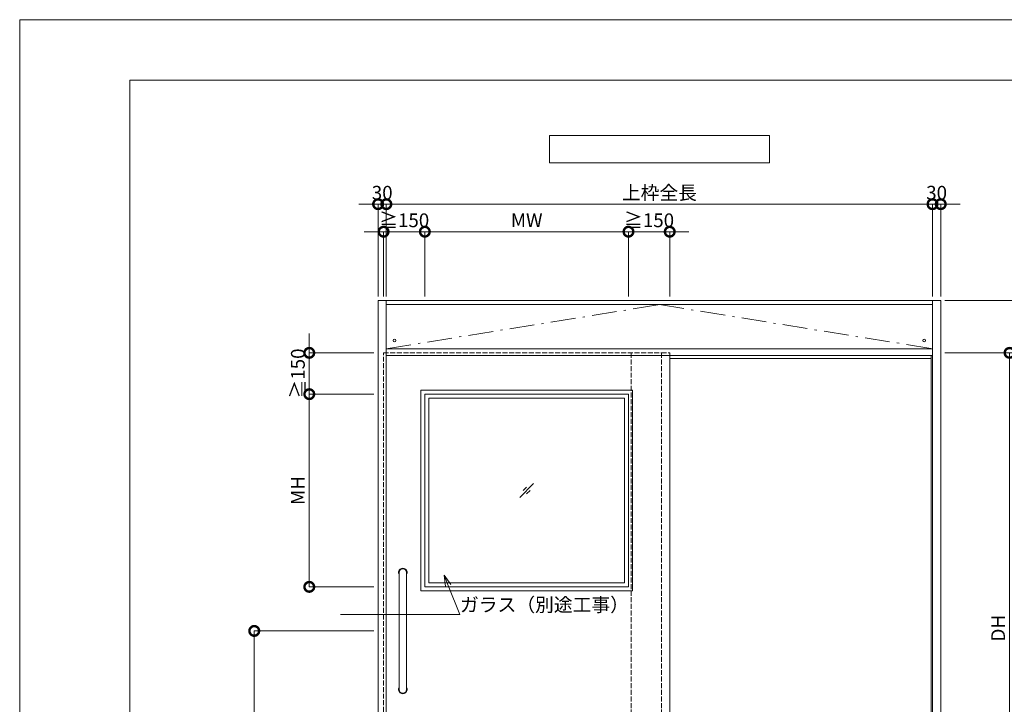
# Model space of a CAD drawing. Units: millimetres. Extents: x 0 to 8410, y 0 to 5940.
# Drawn here: x 0 to 3578, y 3453 to 5940 of the extents above; entities that cross this region are included whole.
import ezdxf
from ezdxf import colors
from ezdxf.entities.mleader import LeaderData, LeaderLine
from ezdxf.math import Vec2, Vec3

# ---------------------------------------------------------------- set-up
doc = ezdxf.new("R2010")
doc.units = ezdxf.units.MM
doc.header["$LTSCALE"] = 3
doc.linetypes.add('DASHDOT', pattern=[50.5, 30, -9, 2.5, -9])
doc.linetypes.add('DOT', pattern=[8, 6, -2])
doc.layers.add('01_仮想線', color=251, linetype='Continuous', lineweight=13, plot=False)
for name, color, linetype, lineweight in [('02_図枠', 7, 'Continuous', 13), ('07_扉(実線)', 5, 'Continuous', 13), ('19_寸法線・引出線', 1, 'Continuous', 13)]:
    doc.layers.add(name, color=color, linetype=linetype, lineweight=lineweight)
for name, color, linetype in [('10', 30, 'Continuous'), ('7', 3, 'Continuous'), ('8', 134, 'Continuous'), ('9', 5, 'Continuous')]:
    doc.layers.add(name, color=color, linetype=linetype)
doc.styles.add('文字', font='romans.shx', dxfattribs={"width": 0.7, "bigfont": 'extfont2.shx'})
doc.dimstyles.new('寸法(1-10)', dxfattribs={"dimscale": 10, "dimtxt": 5, "dimasz": 7, "dimexe": 0, "dimexo": 1.5, "dimgap": 1, "dimtad": 1, "dimdsep": 46, "dimtxsty": '文字', "dimblk": 'DOTSMALL', "dimcen": 0, "dimclrd": 256, "dimclre": 256, "dimclrt": 256, "dimadec": 0, "dimazin": 0, "dimtfac": 1, "dimtix": 1, "dimtmove": 1, "dimatfit": 3, "dimldrblk": 'NONE', "dimfxl": 1, "dimlwd": -1, "dimlwe": -1, "dimarcsym": 0})

# ---------------------------------------------------------------- blocks, each defined once
blk = doc.blocks.new('_DotSmall')
at = {"color": 0, "linetype": 'ByBlock', "const_width": 0.5}
blk.add_lwpolyline([(-0.0625, 0, 1), (0.0625, 0, 1)], format="xyb", close=True, dxfattribs=at)
blk = doc.blocks.new('*D58')
at = {"layer": '19_寸法線・引出線', "transparency": 16777216}
for p, q in [((1302.5, 5270), (1232.5, 5270)), ((1302.5, 4935), (1302.5, 5270)), ((1302.5, 5270), (1332.5, 5270)), ((1332.5, 4935), (1332.5, 5270)), ((1332.5, 5270), (1402.5, 5270))]:
    blk.add_line(p, q, dxfattribs=at)
at = {"layer": 'Defpoints', "color": 0, "transparency": 16777216}
for p in [(1332.5, 5270), (1302.5, 4920), (1332.5, 4920)]:
    blk.add_point(p, dxfattribs=at)
at = {"layer": '19_寸法線・引出線', "transparency": 16777216, "xscale": 70, "yscale": 70, "zscale": 70}
blk.add_blockref('_DotSmall', (1302.5, 5270), dxfattribs=at)
at = {"layer": '19_寸法線・引出線', "transparency": 16777216, "xscale": 70, "yscale": 70, "zscale": 70, "rotation": 180}
blk.add_blockref('_DotSmall', (1332.5, 5270), dxfattribs=at)
at = {"layer": '19_寸法線・引出線', "transparency": 16777216, "insert": (1317.5, 5305), "char_height": 50, "attachment_point": 5, "style": '文字'}
blk.add_mtext('30', dxfattribs=at)
blk = doc.blocks.new('_None')
blk = doc.blocks.new('*D59')
at = {"layer": '19_寸法線・引出線', "transparency": 16777216}
for p, q in [((1332.5, 4935), (1332.5, 5270)), ((1332.5, 5270), (3317.5, 5270)), ((3317.5, 4935), (3317.5, 5270))]:
    blk.add_line(p, q, dxfattribs=at)
at = {"layer": 'Defpoints', "color": 0, "transparency": 16777216}
for p in [(3317.5, 5270), (1332.5, 4920), (3317.5, 4920)]:
    blk.add_point(p, dxfattribs=at)
at = {"layer": '19_寸法線・引出線', "transparency": 16777216, "xscale": 70, "yscale": 70, "zscale": 70, "rotation": 180}
blk.add_blockref('_DotSmall', (1332.5, 5270), dxfattribs=at)
at = {"layer": '19_寸法線・引出線', "transparency": 16777216, "xscale": 70, "yscale": 70, "zscale": 70}
blk.add_blockref('_DotSmall', (3317.5, 5270), dxfattribs=at)
at = {"layer": '19_寸法線・引出線', "transparency": 16777216, "insert": (2325, 5305), "char_height": 50, "attachment_point": 5, "style": '文字'}
blk.add_mtext('上枠全長', dxfattribs=at)
blk = doc.blocks.new('*D60')
at = {"layer": '19_寸法線・引出線', "transparency": 16777216}
for p, q in [((3317.5, 5270), (3247.5, 5270)), ((3317.5, 4935), (3317.5, 5270)), ((3317.5, 5270), (3347.5, 5270)), ((3347.5, 4935), (3347.5, 5270)), ((3347.5, 5270), (3417.5, 5270))]:
    blk.add_line(p, q, dxfattribs=at)
at = {"layer": 'Defpoints', "color": 0, "transparency": 16777216}
for p in [(3347.5, 5270), (3317.5, 4920), (3347.5, 4920)]:
    blk.add_point(p, dxfattribs=at)
at = {"layer": '19_寸法線・引出線', "transparency": 16777216, "xscale": 70, "yscale": 70, "zscale": 70}
blk.add_blockref('_DotSmall', (3317.5, 5270), dxfattribs=at)
at = {"layer": '19_寸法線・引出線', "transparency": 16777216, "xscale": 70, "yscale": 70, "zscale": 70, "rotation": 180}
blk.add_blockref('_DotSmall', (3347.5, 5270), dxfattribs=at)
at = {"layer": '19_寸法線・引出線', "transparency": 16777216, "insert": (3332.5, 5305), "char_height": 50, "attachment_point": 5, "style": '文字'}
blk.add_mtext('30', dxfattribs=at)
blk = doc.blocks.new('*D61')
at = {"layer": '19_寸法線・引出線', "transparency": 16777216}
for p, q in [((3362.5, 4730), (3597.5, 4730)), ((3597.5, 4730), (3597.5, 2730)), ((3362.5, 2730), (3597.5, 2730))]:
    blk.add_line(p, q, dxfattribs=at)
at = {"layer": 'Defpoints', "color": 0, "transparency": 16777216}
for p in [(3347.5, 4730), (3347.5, 2730), (3597.5, 2730)]:
    blk.add_point(p, dxfattribs=at)
at = {"layer": '19_寸法線・引出線', "transparency": 16777216, "xscale": 70, "yscale": 70, "zscale": 70}
for p, rotation in [((3597.5, 4730), 90), ((3597.5, 2730), 270)]:
    blk.add_blockref('_DotSmall', p, dxfattribs=dict(at, rotation=rotation))
at = {"layer": '19_寸法線・引出線', "transparency": 16777216, "insert": (3562.5, 3730), "char_height": 50, "attachment_point": 5, "rotation": 90, "style": '文字'}
blk.add_mtext('DH', dxfattribs=at)
blk = doc.blocks.new('*D62')
at = {"layer": '19_寸法線・引出線', "transparency": 16777216}
for p, q in [((3697.5, 4730), (3697.5, 4800)), ((3362.5, 4730), (3697.5, 4730)), ((3697.5, 4730), (3697.5, 4720)), ((3612.5, 4720), (3697.5, 4720)), ((3697.5, 4720), (3697.5, 4650))]:
    blk.add_line(p, q, dxfattribs=at)
at = {"layer": 'Defpoints', "color": 0, "transparency": 16777216}
for p in [(3347.5, 4730), (3597.5, 4720), (3697.5, 4720)]:
    blk.add_point(p, dxfattribs=at)
at = {"layer": '19_寸法線・引出線', "transparency": 16777216, "xscale": 70, "yscale": 70, "zscale": 70}
for p, rotation in [((3697.5, 4730), 270), ((3697.5, 4720), 90)]:
    blk.add_blockref('_DotSmall', p, dxfattribs=dict(at, rotation=rotation))
at = {"layer": '19_寸法線・引出線', "transparency": 16777216, "insert": (3662.5, 4785.8), "char_height": 50, "attachment_point": 5, "rotation": 90, "style": '文字'}
blk.add_mtext('10', dxfattribs=at)
blk = doc.blocks.new('*D63')
at = {"layer": '19_寸法線・引出線', "transparency": 16777216}
for p, q in [((3612.5, 4720), (3797.5, 4720)), ((3797.5, 4720), (3797.5, 2720)), ((3362.5, 2720), (3797.5, 2720))]:
    blk.add_line(p, q, dxfattribs=at)
at = {"layer": 'Defpoints', "color": 0, "transparency": 16777216}
for p in [(3597.5, 4720), (3347.5, 2720), (3797.5, 2720)]:
    blk.add_point(p, dxfattribs=at)
at = {"layer": '19_寸法線・引出線', "transparency": 16777216, "xscale": 70, "yscale": 70, "zscale": 70}
for p, rotation in [((3797.5, 4720), 90), ((3797.5, 2720), 270)]:
    blk.add_blockref('_DotSmall', p, dxfattribs=dict(at, rotation=rotation))
at = {"layer": '19_寸法線・引出線', "transparency": 16777216, "insert": (3762.5, 3720), "char_height": 50, "attachment_point": 5, "rotation": 90, "style": '文字'}
blk.add_mtext('H', dxfattribs=at)
blk = doc.blocks.new('*D64')
at = {"layer": '19_寸法線・引出線', "transparency": 16777216}
for p, q in [((3362.5, 4920), (3797.5, 4920)), ((3797.5, 4920), (3797.5, 4720)), ((3712.5, 4720), (3797.5, 4720))]:
    blk.add_line(p, q, dxfattribs=at)
at = {"layer": 'Defpoints', "color": 0, "transparency": 16777216}
for p in [(3347.5, 4920), (3697.5, 4720), (3797.5, 4720)]:
    blk.add_point(p, dxfattribs=at)
at = {"layer": '19_寸法線・引出線', "transparency": 16777216, "xscale": 70, "yscale": 70, "zscale": 70}
for p, rotation in [((3797.5, 4920), 90), ((3797.5, 4720), 270)]:
    blk.add_blockref('_DotSmall', p, dxfattribs=dict(at, rotation=rotation))
at = {"layer": '19_寸法線・引出線', "transparency": 16777216, "insert": (3762.5, 4820), "char_height": 50, "attachment_point": 5, "rotation": 90, "style": '文字'}
blk.add_mtext('200', dxfattribs=at)
blk = doc.blocks.new('*D66')
at = {"layer": '19_寸法線・引出線', "transparency": 16777216}
for p, q in [((1287.5, 3720), (852.5, 3720)), ((852.5, 3720), (852.5, 2730)), ((1287.5, 2730), (852.5, 2730))]:
    blk.add_line(p, q, dxfattribs=at)
at = {"layer": 'Defpoints', "color": 0, "transparency": 16777216}
for p in [(1302.5, 3720), (852.5, 2730), (1302.5, 2730)]:
    blk.add_point(p, dxfattribs=at)
at = {"layer": '19_寸法線・引出線', "transparency": 16777216, "xscale": 70, "yscale": 70, "zscale": 70}
for p, rotation in [((852.5, 3720), 90), ((852.5, 2730), 270)]:
    blk.add_blockref('_DotSmall', p, dxfattribs=dict(at, rotation=rotation))
at = {"layer": '19_寸法線・引出線', "transparency": 16777216, "insert": (817.5, 3225), "char_height": 50, "attachment_point": 5, "rotation": 90, "style": '文字'}
blk.add_mtext('990', dxfattribs=at)
blk = doc.blocks.new('_Open30')
at = {"color": 0, "linetype": 'ByBlock', "lineweight": -2}
for p, q in [((-1, 0.268), (0, 0)), ((0, 0), (-1, -0.268)), ((0, 0), (-1, 0))]:
    blk.add_line(p, q, dxfattribs=at)
blk = doc.blocks.new('*D96')
at = {"layer": '19_寸法線・引出線', "transparency": 16777216}
for p, q in [((1287.5, 4580), (1052.5, 4580)), ((1052.5, 4580), (1052.5, 3880)), ((1287.5, 3880), (1052.5, 3880))]:
    blk.add_line(p, q, dxfattribs=at)
at = {"layer": 'Defpoints', "color": 0, "transparency": 16777216}
for p in [(1302.5, 4580), (1052.5, 3880), (1302.5, 3880)]:
    blk.add_point(p, dxfattribs=at)
at = {"layer": '19_寸法線・引出線', "transparency": 16777216, "xscale": 70, "yscale": 70, "zscale": 70}
for p, rotation in [((1052.5, 4580), 90), ((1052.5, 3880), 270)]:
    blk.add_blockref('_DotSmall', p, dxfattribs=dict(at, rotation=rotation))
at = {"layer": '19_寸法線・引出線', "transparency": 16777216, "insert": (1017.5, 4230), "char_height": 50, "attachment_point": 5, "rotation": 90, "style": '文字'}
blk.add_mtext('MH', dxfattribs=at)
blk = doc.blocks.new('*D97')
at = {"layer": '19_寸法線・引出線', "transparency": 16777216}
for p, q in [((1052.5, 4730), (1052.5, 4800)), ((1287.5, 4730), (1052.5, 4730)), ((1052.5, 4730), (1052.5, 4580)), ((1287.5, 4580), (1052.5, 4580)), ((1052.5, 4580), (1052.5, 4510))]:
    blk.add_line(p, q, dxfattribs=at)
at = {"layer": 'Defpoints', "color": 0, "transparency": 16777216}
for p in [(1302.5, 4730), (1052.5, 4580), (1302.5, 4580)]:
    blk.add_point(p, dxfattribs=at)
at = {"layer": '19_寸法線・引出線', "transparency": 16777216, "xscale": 70, "yscale": 70, "zscale": 70}
for p, rotation in [((1052.5, 4730), 270), ((1052.5, 4580), 90)]:
    blk.add_blockref('_DotSmall', p, dxfattribs=dict(at, rotation=rotation))
at = {"layer": '19_寸法線・引出線', "transparency": 16777216, "insert": (1017.5, 4655), "char_height": 50, "attachment_point": 5, "rotation": 90, "style": '文字'}
blk.add_mtext('≧150', dxfattribs=at)
blk = doc.blocks.new('*D98')
at = {"layer": '19_寸法線・引出線', "transparency": 16777216}
for p, q in [((1472.5, 4935), (1472.5, 5170)), ((1472.5, 5170), (2212.5, 5170)), ((2212.5, 4935), (2212.5, 5170))]:
    blk.add_line(p, q, dxfattribs=at)
at = {"layer": 'Defpoints', "color": 0, "transparency": 16777216}
for p in [(2212.5, 5170), (1472.5, 4920), (2212.5, 4920)]:
    blk.add_point(p, dxfattribs=at)
at = {"layer": '19_寸法線・引出線', "transparency": 16777216, "xscale": 70, "yscale": 70, "zscale": 70, "rotation": 180}
blk.add_blockref('_DotSmall', (1472.5, 5170), dxfattribs=at)
at = {"layer": '19_寸法線・引出線', "transparency": 16777216, "xscale": 70, "yscale": 70, "zscale": 70}
blk.add_blockref('_DotSmall', (2212.5, 5170), dxfattribs=at)
at = {"layer": '19_寸法線・引出線', "transparency": 16777216, "insert": (1842.5, 5205), "char_height": 50, "attachment_point": 5, "style": '文字'}
blk.add_mtext('MW', dxfattribs=at)
blk = doc.blocks.new('*D99')
at = {"layer": '19_寸法線・引出線', "transparency": 16777216}
for p, q in [((1322.5, 5170), (1252.5, 5170)), ((1322.5, 4935), (1322.5, 5170)), ((1322.5, 5170), (1472.5, 5170)), ((1472.5, 4935), (1472.5, 5170)), ((1472.5, 5170), (1542.5, 5170))]:
    blk.add_line(p, q, dxfattribs=at)
at = {"layer": 'Defpoints', "color": 0, "transparency": 16777216}
for p in [(1472.5, 5170), (1322.5, 4920), (1472.5, 4920)]:
    blk.add_point(p, dxfattribs=at)
at = {"layer": '19_寸法線・引出線', "transparency": 16777216, "xscale": 70, "yscale": 70, "zscale": 70}
blk.add_blockref('_DotSmall', (1322.5, 5170), dxfattribs=at)
at = {"layer": '19_寸法線・引出線', "transparency": 16777216, "xscale": 70, "yscale": 70, "zscale": 70, "rotation": 180}
blk.add_blockref('_DotSmall', (1472.5, 5170), dxfattribs=at)
at = {"layer": '19_寸法線・引出線', "transparency": 16777216, "insert": (1397.5, 5205), "char_height": 50, "attachment_point": 5, "style": '文字'}
blk.add_mtext('≧150', dxfattribs=at)
blk = doc.blocks.new('*D100')
at = {"layer": '19_寸法線・引出線', "transparency": 16777216}
for p, q in [((2212.5, 5170), (2142.5, 5170)), ((2212.5, 4935), (2212.5, 5170)), ((2212.5, 5170), (2362.5, 5170)), ((2362.5, 4935), (2362.5, 5170)), ((2362.5, 5170), (2432.5, 5170))]:
    blk.add_line(p, q, dxfattribs=at)
at = {"layer": 'Defpoints', "color": 0, "transparency": 16777216}
for p in [(2362.5, 5170), (2212.5, 4920), (2362.5, 4920)]:
    blk.add_point(p, dxfattribs=at)
at = {"layer": '19_寸法線・引出線', "transparency": 16777216, "xscale": 70, "yscale": 70, "zscale": 70}
blk.add_blockref('_DotSmall', (2212.5, 5170), dxfattribs=at)
at = {"layer": '19_寸法線・引出線', "transparency": 16777216, "xscale": 70, "yscale": 70, "zscale": 70, "rotation": 180}
blk.add_blockref('_DotSmall', (2362.5, 5170), dxfattribs=at)
at = {"layer": '19_寸法線・引出線', "transparency": 16777216, "insert": (2287.5, 5205), "char_height": 50, "attachment_point": 5, "style": '文字'}
blk.add_mtext('≧150', dxfattribs=at)

msp = doc.modelspace()

# ---------------------------------------------------------------- linework, layer by layer
at = {"layer": '01_仮想線'}
msp.add_lwpolyline([(8410, 0), (8410, 5940), (0, 5940), (0, 0)], close=True, dxfattribs=at)
at = {"layer": '02_図枠'}
for p, q in [((400, 5720), (400, 220)), ((8100, 5720), (400, 5720))]:
    msp.add_line(p, q, dxfattribs=at)
at = {"layer": '07_扉(実線)'}
for p, q in [((1817.5, 4205), (1867.5, 4255)), ((1830, 4230), (1842.5, 4242.5)), ((1842.5, 4217.5), (1855, 4230))]:
    msp.add_line(p, q, dxfattribs=at)
for points in [[(1457.5, 4595), (2227.5, 4595), (2227.5, 3865), (1457.5, 3865)], [(1472.5, 4580), (2212.5, 4580), (2212.5, 3880), (1472.5, 3880)], [(1487.5, 4565), (2197.5, 4565), (2197.5, 3895), (1487.5, 3895)]]:
    msp.add_lwpolyline(points, close=True, dxfattribs=at)
at = {"layer": '10', "color": 30, "linetype": 'Continuous', "lineweight": 15}
for p, q in [((1379, 3932.5), (1379, 3507.5)), ((1406, 3932.5), (1406, 3507.5))]:
    msp.add_line(p, q, dxfattribs=at)
for centre in [(1362.5, 4775), (3287.5, 4775)]:
    msp.add_circle(centre, 5, dxfattribs=at)
for centre, radius, start, end in [((1392.5, 3932.5), 15.5, 330.571293, 209.428707), ((1392.5, 3932.5), 13.5, 0, 180), ((1392.5, 3507.5), 15.5, 150.571293, 29.428707), ((1392.5, 3507.5), 13.5, 180, 0)]:
    msp.add_arc(centre, radius, start, end, dxfattribs=at)
at = {"layer": '7', "color": 2, "linetype": 'Continuous', "lineweight": 15}
for p, q in [((1925, 5520), (1925, 5420)), ((2725, 5520), (1925, 5520)), ((2725, 5420), (2725, 5520)), ((1925, 5420), (2725, 5420))]:
    msp.add_line(p, q, dxfattribs=at)
at = {"layer": '8', "color": 134, "linetype": 'Continuous', "lineweight": 15}
for p, q in [((1302.5, 4920), (1302.5, 2720)), ((1302.5, 4920), (3347.5, 4920)), ((1332.5, 4920), (1332.5, 4720)), ((1332.5, 4905), (3317.5, 4905)), ((3317.5, 4920), (3317.5, 4720)), ((3347.5, 4920), (3347.5, 2720)), ((1332.5, 4745), (3317.5, 4745)), ((1332.5, 4720), (1332.5, 2720)), ((1332.5, 4720), (2362.5, 4720)), ((2362.5, 4720), (3317.5, 4720)), ((3317.5, 4720), (3317.5, 2720))]:
    msp.add_line(p, q, dxfattribs=at)
at = {"layer": '8', "color": 134, "linetype": 'DASHDOT', "lineweight": 15}
for p, q in [((1332.5, 4745), (2325, 4905)), ((2325, 4905), (3317.5, 4745))]:
    msp.add_line(p, q, dxfattribs=at)
at = {"layer": '9', "color": 5, "linetype": 'DOT', "lineweight": 15}
for p, q in [((1322.5, 2730), (1322.5, 4730)), ((1322.5, 4730), (2332.5, 4730)), ((2222.5, 4730), (2222.5, 2730)), ((2332.5, 4730), (2332.5, 2730)), ((2332.5, 4730), (2362.5, 4730)), ((2362.5, 4730), (2362.5, 4720))]:
    msp.add_line(p, q, dxfattribs=at)
at = {"layer": '9', "color": 5, "linetype": 'Continuous', "lineweight": 15}
for p, q in [((2362.5, 4720), (2362.5, 2730)), ((2362.5, 4710), (3312.5, 4710)), ((3312.5, 4720), (3312.5, 2720))]:
    msp.add_line(p, q, dxfattribs=at)

# ---------------------------------------------------------------- dimensions: what is measured, and where the dimension line sits
at = {"layer": '19_寸法線・引出線'}
for base, p1, p2, picture, middle in [((1332.5, 5270), (1302.5, 4920), (1332.5, 4920), '*D58', (1317.5, 5305)), ((3347.5, 5270), (3317.5, 4920), (3347.5, 4920), '*D60', (3332.5, 5305))]:
    dim = msp.add_linear_dim(base=base, p1=p1, p2=p2, dimstyle='寸法(1-10)', dxfattribs=at)
    dim.commit()
    dim.dimension.update_dxf_attribs({"geometry": picture, "text_midpoint": middle})
for base, p1, p2, text, picture, middle in [((3317.5, 5270), (1332.5, 4920), (3317.5, 4920), '上枠全長', '*D59', (2325, 5305)), ((1472.5, 5170), (1322.5, 4920), (1472.5, 4920), '≧150', '*D99', (1397.5, 5205)), ((2212.5, 5170), (1472.5, 4920), (2212.5, 4920), 'MW', '*D98', (1842.5, 5205)), ((2362.5, 5170), (2212.5, 4920), (2362.5, 4920), '≧150', '*D100', (2287.5, 5205))]:
    dim = msp.add_linear_dim(base=base, p1=p1, p2=p2, text=text, dimstyle='寸法(1-10)', dxfattribs=at)
    dim.commit()
    dim.dimension.update_dxf_attribs({"geometry": picture, "text_midpoint": middle})
for base, p1, p2, picture, middle in [((3797.5, 4720), (3347.5, 4920), (3697.5, 4720), '*D64', (3797.5, 4820)), ((3697.5, 4720), (3347.5, 4730), (3597.5, 4720), '*D62', (3697.5, 4785.778))]:
    dim = msp.add_linear_dim(base=base, p1=p1, p2=p2, angle=90, dimstyle='寸法(1-10)', dxfattribs=at)
    dim.commit()
    dim.dimension.update_dxf_attribs({"geometry": picture, "text_midpoint": middle, "dimtype": 160})
for base, p1, p2, text, picture, middle in [((1052.5, 4580), (1302.5, 4730), (1302.5, 4580), '≧<>', '*D97', (1017.5, 4655)), ((3597.5, 2730), (3347.5, 4730), (3347.5, 2730), 'DH', '*D61', (3562.5, 3730)), ((3797.5, 2720), (3597.5, 4720), (3347.5, 2720), 'H', '*D63', (3762.5, 3720)), ((1052.5, 3880), (1302.5, 4580), (1302.5, 3880), 'MH', '*D96', (1017.5, 4230))]:
    dim = msp.add_linear_dim(base=base, p1=p1, p2=p2, angle=90, text=text, dimstyle='寸法(1-10)', dxfattribs=at)
    dim.commit()
    dim.dimension.update_dxf_attribs({"geometry": picture, "text_midpoint": middle})
dim = msp.add_linear_dim(base=(852.5, 2730), p1=(1302.5, 3720), p2=(1302.5, 2730), angle=90, dimstyle='寸法(1-10)', dxfattribs=at)
dim.commit()
dim.dimension.update_dxf_attribs({"geometry": '*D66', "text_midpoint": (817.5, 3225)})

# ---------------------------------------------------------------- leaders
ml = msp.add_multileader_mtext('Standard', dxfattribs=at)
ml.set_content('ガラス（別途工事）', color=256, style='文字')
ml.set_leader_properties(color=256, linetype='ByLayer', lineweight=-1)
ml.set_arrow_properties(name='OPEN30')
ml.build(insert=Vec2(0, 0))
ml.multileader.update_dxf_attribs({"text_left_attachment_type": 6, "text_right_attachment_type": 6, "dogleg_length": 0, "arrow_head_size": 40, "scale": 10})
ctx = ml.context
ctx.base_point, ctx.scale, ctx.char_height, ctx.arrow_head_size, ctx.landing_gap_size, ctx.plane_origin = Vec3(1600.235, 3780), 10, 50, 40, 0, Vec3(1110.5, 4430)
ctx.left_attachment, ctx.right_attachment = 6, 6
notes = []
notes.append((ctx, [(0, (1, 1, 0), (1600.235, 3780), (1, 0), 0, [(0, [(1542.5, 3922.043)], 0, [])])]))
ctx.mtext.insert, ctx.mtext.flow_direction = Vec3(1600.235, 3840), 5
for ctx, leaders in notes:
    for number, flags, end, landing, length, lines in leaders:
        leader = LeaderData()
        leader.index, (leader.has_last_leader_line, leader.has_dogleg_vector, leader.attachment_direction) = number, flags
        leader.last_leader_point, leader.dogleg_vector, leader.dogleg_length = Vec3(end), Vec3(landing), length
        for number, points, colour, breaks in lines:
            line = LeaderLine()
            line.index, line.vertices, line.color, line.breaks = number, Vec3.list(points), colors.encode_raw_color(colour), breaks
            leader.lines.append(line)
        ctx.leaders.append(leader)

doc.saveas('drawing.dxf')
